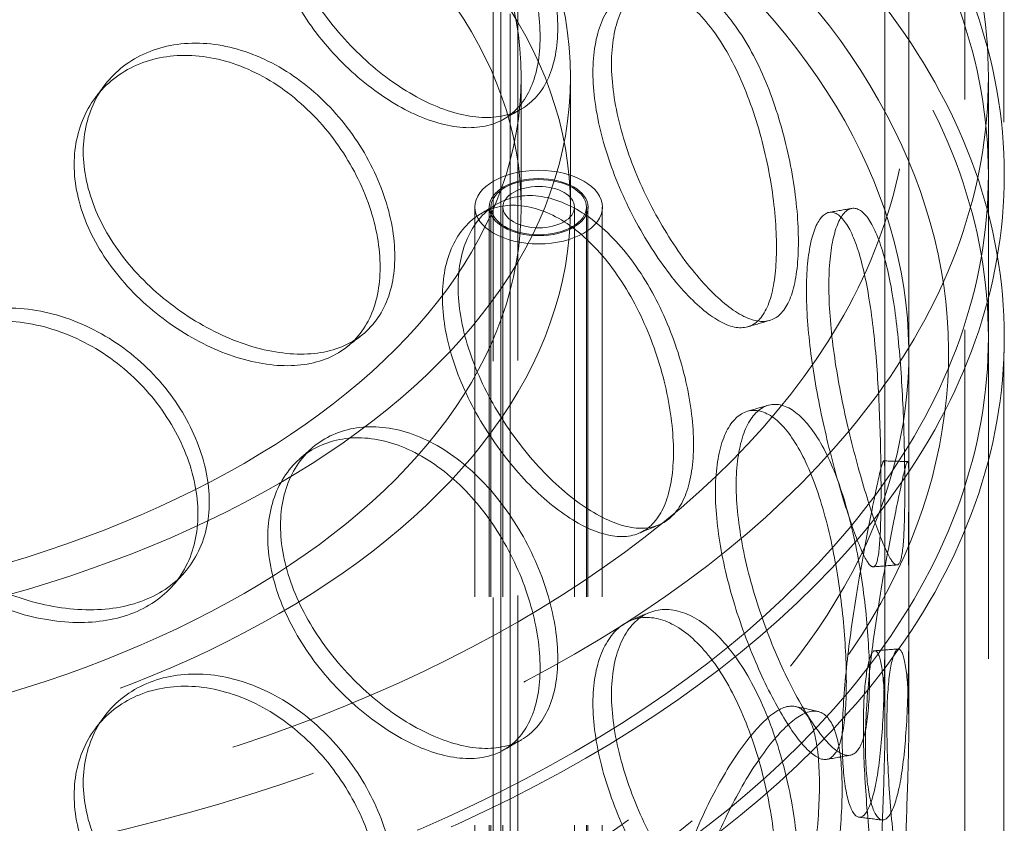
# Model space of a CAD drawing. Units: millimetres. Extents: x 10103 to 13568, y 11567 to 14990.
# Drawn here: x 13160 to 13263, y 13708 to 13792 of the extents above; entities that cross this region are included whole.
import ezdxf

# ---------------------------------------------------------------- set-up
doc = ezdxf.new("R2010")
doc.units = ezdxf.units.MM
doc.header["$LTSCALE"] = 44
doc.linetypes.add('DASHED', pattern=[0.2068, 0.1655, -0.0413])
doc.layers.add('Hidden (ISO)', color=1, linetype='DASHED', lineweight=18, true_color=0xff0000)
doc.layers.add('Visible (ISO)', color=7, linetype='Continuous', lineweight=35)

msp = doc.modelspace()

# ---------------------------------------------------------------- linework, layer by layer
at = {"layer": 'Hidden (ISO)', "ltscale": 12.448923}
for p, q in [((13250.22, 13743.57), (13250.22, 13911.73)), ((13252.72, 13743.57), (13252.72, 13911.73))]:
    msp.add_line(p, q, dxfattribs=at)
at = {"layer": 'Hidden (ISO)', "ltscale": 13.259495}
for p, q in [((13258.6, 13421.54), (13258.6, 13891.71)), ((13262.68, 13419.18), (13262.68, 13889.35))]:
    msp.add_line(p, q, dxfattribs=at)
at = {"layer": 'Hidden (ISO)', "ltscale": 13.528138}
for p, q in [((13210.01, 13695.84), (13210.01, 13855.73)), ((13211.78, 13854.71), (13211.78, 13694.82))]:
    msp.add_line(p, q, dxfattribs=at)
at = {"layer": 'Hidden (ISO)', "ltscale": 13.614757}
for p, q in [((13209.22, 13855.28), (13209.22, 13694.36)), ((13210.97, 13693.33), (13210.97, 13854.25))]:
    msp.add_line(p, q, dxfattribs=at)
at = {"layer": 'Hidden (ISO)', "ltscale": 3.172859}
for p, q in [((13212.13, 13772.25), (13212.13, 13785.86)), ((13217.3, 13772.25), (13217.3, 13785.86))]:
    msp.add_line(p, q, dxfattribs=at)
at = {"layer": 'Hidden (ISO)', "ltscale": 12.725237}
for p, q in [((13252.72, 13377.61), (13252.72, 13785.86)), ((13261.05, 13377.61), (13261.05, 13785.86))]:
    msp.add_line(p, q, dxfattribs=at)
at = {"layer": 'Hidden (ISO)', "ltscale": 3.966099}
msp.add_line((13261.05, 13758.64), (13261.05, 13775.65), dxfattribs=at)
at = {"layer": 'Hidden (ISO)', "ltscale": 13.16355}
for p, q in [((13207.3, 13372.16), (13207.3, 13772.25)), ((13208.8, 13372.16), (13208.8, 13772.25)), ((13208.97, 13372.16), (13208.97, 13772.25)), ((13210.22, 13372.16), (13210.22, 13772.25)), ((13217.72, 13372.16), (13217.72, 13772.25)), ((13218.97, 13372.16), (13218.97, 13772.25)), ((13219.13, 13372.16), (13219.13, 13772.25)), ((13220.63, 13372.16), (13220.63, 13772.25))]:
    msp.add_line(p, q, dxfattribs=at)
at = {"layer": 'Hidden (ISO)', "ltscale": 2.694697}
for p, q in [((13250.22, 13717.92), (13250.22, 13729.48)), ((13252.72, 13717.92), (13252.72, 13729.48))]:
    msp.add_line(p, q, dxfattribs=at)
at = {"layer": 'Hidden (ISO)', "ltscale": 13.043167}
msp.add_ellipse((13077.78, 13911.05), major_axis=(425, 0), ratio=0.57735, dxfattribs=at)
at = {"layer": 'Hidden (ISO)', "ltscale": 13.051077}
msp.add_ellipse((13077.78, 13911.05), major_axis=(416.67, 0), ratio=0.57735, dxfattribs=at)
at = {"layer": 'Hidden (ISO)', "ltscale": 13.218054}
for centre, major_axis in [((13113.13, 13785.86), (-147.92, 0)), ((13113.13, 13775.65), (147.92, 0)), ((13113.13, 13758.64), (147.92, 0))]:
    msp.add_ellipse(centre, major_axis=major_axis, ratio=0.57735, dxfattribs=at)
at = {"layer": 'Hidden (ISO)', "ltscale": 13.252961}
msp.add_ellipse((13113.13, 13785.86), major_axis=(-139.58, 0), ratio=0.57735, dxfattribs=at)
at = {"layer": 'Hidden (ISO)', "ltscale": 12.985076}
for centre in [(13113.13, 13775.65), (13113.13, 13758.64)]:
    msp.add_ellipse(centre, major_axis=(149.58, 0), ratio=0.57735, dxfattribs=at)
at = {"layer": 'Hidden (ISO)', "ltscale": 13.187026}
for centre, major_axis in [((13113.13, 13785.86), (104.17, 0)), ((13113.13, 13772.25), (-104.17, 0))]:
    msp.add_ellipse(centre, major_axis=major_axis, ratio=0.57735, dxfattribs=at)
at = {"layer": 'Hidden (ISO)', "ltscale": 13.07786}
for centre, major_axis in [((13113.13, 13785.86), (-99, 0)), ((13113.13, 13772.25), (99, 0))]:
    msp.add_ellipse(centre, major_axis=major_axis, ratio=0.57735, dxfattribs=at)
at = {"layer": 'Hidden (ISO)', "ltscale": 10.127636}
msp.add_ellipse((13213.97, 13772.25), major_axis=(-6.67, 0), ratio=0.57735, dxfattribs=at)
at = {"layer": 'Hidden (ISO)', "ltscale": 6.18015}
msp.add_ellipse((13213.97, 13772.25), major_axis=(5.17, 0), ratio=0.57735, dxfattribs=at)
at = {"layer": 'Hidden (ISO)', "ltscale": 5.980787}
msp.add_ellipse((13213.97, 13772.25), major_axis=(-5, 0), ratio=0.57735, dxfattribs=at)
at = {"layer": 'Hidden (ISO)', "ltscale": 4.485566}
msp.add_ellipse((13213.97, 13772.25), major_axis=(3.75, 0), ratio=0.57735, dxfattribs=at)
at = {"layer": 'Hidden (ISO)', "ltscale": 13.186828}
msp.add_open_spline([(12999.29, 13808.24), (12989.88, 13801.13), (12982.42, 13793.09), (12972.3, 13776.04), (12969.59, 13767.04), (12969.21, 13749.14), (12971.43, 13740.27), (12980.46, 13723.35), (12987.34, 13715.29), (13005.11, 13700.78), (13016.07, 13694.35), (13040.91, 13683.82), (13054.79, 13679.73), (13084.03, 13674.31), (13099.39, 13672.97), (13130.04, 13673.17), (13145.34, 13674.7), (13174.34, 13680.49), (13188.05, 13684.75), (13212.5, 13695.59), (13223.23, 13702.17), (13240.61, 13717.04), (13247.26, 13725.33), (13255.63, 13742.69), (13257.43, 13751.74), (13256.06, 13769.58), (13252.97, 13778.34), (13242.28, 13794.94), (13234.6, 13802.77), (13215.37, 13816.66), (13203.78, 13822.72), (13177.93, 13832.38), (13163.67, 13835.99), (13133.95, 13840.41), (13118.48, 13841.23), (13087.9, 13840), (13072.78, 13837.95), (13044.4, 13831.18), (13031.14, 13826.47), (13012.06, 13816.93), (13005.28, 13812.77), (12999.29, 13808.24)], degree=3, knots=[0, 0, 0, 0, 0.322161, 0.322161, 0.639822, 0.639822, 0.950887, 0.950887, 1.267744, 1.267744, 1.589715, 1.589715, 1.912104, 1.912104, 2.234076, 2.234076, 2.55588, 2.55588, 2.877877, 2.877877, 3.200289, 3.200289, 3.522116, 3.522116, 3.838248, 3.838248, 4.149481, 4.149481, 4.467762, 4.467762, 4.790009, 4.790009, 5.112325, 5.112325, 5.434241, 5.434241, 5.756053, 5.756053, 6.07812, 6.07812, 6.283185, 6.283185, 6.283185, 6.283185], dxfattribs=at)
at = {"layer": 'Hidden (ISO)', "ltscale": 12.900768}
msp.add_open_spline([(13001.8, 13804.92), (12992.87, 13798.17), (12985.87, 13790.63), (12976.27, 13774.69), (12973.74, 13766.3), (12973.38, 13749.31), (12975.66, 13740.69), (12984.96, 13724.36), (12991.87, 13716.65), (13009.58, 13702.92), (13020.3, 13696.89), (13044.54, 13687.05), (13058.05, 13683.24), (13086.5, 13678.24), (13101.44, 13677.06), (13131.22, 13677.45), (13146.05, 13679.02), (13174.09, 13684.76), (13187.3, 13688.93), (13210.71, 13699.4), (13220.93, 13705.7), (13237.38, 13719.75), (13243.6, 13727.49), (13251.58, 13743.72), (13253.26, 13752.21), (13251.86, 13769.22), (13248.69, 13777.77), (13237.72, 13793.76), (13230.05, 13801.21), (13211.01, 13814.31), (13199.7, 13819.97), (13174.5, 13829), (13160.62, 13832.35), (13131.7, 13836.39), (13116.67, 13837.07), (13086.98, 13835.69), (13072.33, 13833.62), (13044.92, 13826.95), (13032.17, 13822.36), (13013.92, 13813.18), (13007.48, 13809.21), (13001.8, 13804.92)], degree=3, knots=[0, 0, 0, 0, 0.317714, 0.317714, 0.639827, 0.639827, 0.969729, 0.969729, 1.292299, 1.292299, 1.610064, 1.610064, 1.927657, 1.927657, 2.245681, 2.245681, 2.563861, 2.563861, 2.881835, 2.881835, 3.199371, 3.199371, 3.517385, 3.517385, 3.841143, 3.841143, 4.170805, 4.170805, 4.49187, 4.49187, 4.809442, 4.809442, 5.127117, 5.127117, 5.445196, 5.445196, 5.763365, 5.763365, 6.081266, 6.081266, 6.283185, 6.283185, 6.283185, 6.283185], dxfattribs=at)
at = {"layer": 'Hidden (ISO)', "ltscale": 14.305922}
for points in [[(13186.94, 13804.93), (13186.94, 13802.92), (13187.36, 13800.77), (13188.95, 13796.48), (13190.13, 13794.34), (13193.03, 13790.37), (13194.75, 13788.54), (13198.41, 13785.43), (13200.36, 13784.15), (13204.17, 13782.32), (13206.04, 13781.78), (13209.4, 13781.52), (13210.9, 13781.81), (13213.37, 13783.21), (13214.34, 13784.32), (13215.63, 13787.22), (13215.97, 13789.02), (13215.97, 13793.02), (13215.63, 13795.24), (13214.34, 13799.74), (13213.37, 13802.02), (13210.9, 13806.29), (13209.4, 13808.27), (13206.04, 13811.6), (13204.17, 13812.94), (13200.36, 13814.77), (13198.41, 13815.25), (13194.75, 13815.29), (13193.03, 13814.86), (13190.13, 13813.16), (13188.95, 13811.9), (13187.36, 13808.79), (13186.94, 13806.93), (13186.94, 13804.93)], [(13221.59, 13787.25), (13221.59, 13785.25), (13221.91, 13783.03), (13223.08, 13778.47), (13223.95, 13776.13), (13226.04, 13771.68), (13227.27, 13769.56), (13229.84, 13765.84), (13231.19, 13764.24), (13233.76, 13761.79), (13234.98, 13760.95), (13237.15, 13760.16), (13238.09, 13760.21), (13239.61, 13761.22), (13240.19, 13762.18), (13240.97, 13764.89), (13241.16, 13766.63), (13241.16, 13770.64), (13240.97, 13772.9), (13240.19, 13777.6), (13239.61, 13780.04), (13238.09, 13784.69), (13237.15, 13786.91), (13234.98, 13790.77), (13233.76, 13792.41), (13231.19, 13794.86), (13229.84, 13795.66), (13227.27, 13796.31), (13226.04, 13796.16), (13223.95, 13794.95), (13223.08, 13793.89), (13221.91, 13791.04), (13221.59, 13789.26), (13221.59, 13787.25)], [(13166.29, 13778.04), (13166.29, 13776.04), (13166.75, 13773.93), (13168.49, 13769.8), (13169.78, 13767.78), (13172.96, 13764.1), (13174.86, 13762.44), (13178.93, 13759.7), (13181.1, 13758.62), (13185.38, 13757.18), (13187.49, 13756.83), (13191.32, 13756.92), (13193.05, 13757.36), (13195.9, 13759.02), (13197.02, 13760.23), (13198.52, 13763.27), (13198.91, 13765.1), (13198.91, 13769.11), (13198.52, 13771.28), (13197.02, 13775.65), (13195.9, 13777.84), (13193.05, 13781.85), (13191.32, 13783.67), (13187.49, 13786.65), (13185.38, 13787.8), (13181.1, 13789.24), (13178.93, 13789.52), (13174.86, 13789.2), (13172.96, 13788.58), (13169.78, 13786.59), (13168.49, 13785.22), (13166.75, 13781.94), (13166.29, 13780.05), (13166.29, 13778.04)], [(13205.54, 13763.92), (13205.54, 13761.92), (13205.91, 13759.73), (13207.32, 13755.29), (13208.36, 13753.05), (13210.89, 13748.82), (13212.38, 13746.83), (13215.54, 13743.39), (13217.21, 13741.94), (13220.45, 13739.77), (13222.01, 13739.06), (13224.82, 13738.51), (13226.06, 13738.66), (13228.08, 13739.85), (13228.87, 13740.87), (13229.91, 13743.66), (13230.18, 13745.43), (13230.18, 13749.44), (13229.91, 13751.68), (13228.87, 13756.29), (13228.08, 13758.66), (13226.06, 13763.15), (13224.82, 13765.26), (13222.01, 13768.88), (13220.45, 13770.39), (13217.21, 13772.55), (13215.54, 13773.21), (13212.38, 13773.59), (13210.89, 13773.3), (13208.36, 13771.87), (13207.32, 13770.71), (13205.91, 13767.74), (13205.54, 13765.93), (13205.54, 13763.92)], [(13244.35, 13764.01), (13244.35, 13762.01), (13244.52, 13759.74), (13245.15, 13755), (13245.6, 13752.54), (13246.67, 13747.78), (13247.27, 13745.48), (13248.47, 13741.4), (13249.06, 13739.61), (13250.1, 13736.81), (13250.56, 13735.81), (13251.29, 13734.73), (13251.57, 13734.67), (13251.97, 13735.49), (13252.1, 13736.38), (13252.27, 13739), (13252.3, 13740.72), (13252.3, 13744.72), (13252.27, 13747.01), (13252.1, 13751.8), (13251.97, 13754.31), (13251.57, 13759.15), (13251.29, 13761.49), (13250.56, 13765.63), (13250.1, 13767.43), (13249.06, 13770.23), (13248.47, 13771.22), (13247.27, 13772.23), (13246.67, 13772.26), (13245.6, 13771.35), (13245.15, 13770.42), (13244.52, 13767.75), (13244.35, 13766.01), (13244.35, 13764.01)], [(13144.18, 13749.1), (13144.18, 13747.09), (13144.66, 13745.03), (13146.5, 13741.07), (13147.86, 13739.18), (13151.24, 13735.82), (13153.26, 13734.35), (13157.62, 13732.01), (13159.96, 13731.15), (13164.6, 13730.14), (13166.89, 13730), (13171.09, 13730.47), (13172.99, 13731.09), (13176.13, 13733.04), (13177.38, 13734.36), (13179.05, 13737.56), (13179.48, 13739.42), (13179.48, 13743.43), (13179.05, 13745.57), (13177.38, 13749.78), (13176.13, 13751.85), (13172.99, 13755.58), (13171.09, 13757.23), (13166.89, 13759.82), (13164.6, 13760.76), (13159.96, 13761.77), (13157.62, 13761.83), (13153.26, 13761.1), (13151.24, 13760.3), (13147.86, 13757.99), (13146.5, 13756.49), (13144.66, 13753.04), (13144.18, 13751.1), (13144.18, 13749.1)], [(13234.65, 13743.18), (13234.65, 13741.18), (13234.89, 13738.93), (13235.81, 13734.26), (13236.48, 13731.85), (13238.08, 13727.22), (13239.01, 13725), (13240.92, 13721.07), (13241.9, 13719.35), (13243.73, 13716.7), (13244.58, 13715.75), (13246.05, 13714.79), (13246.67, 13714.76), (13247.65, 13715.65), (13248.01, 13716.57), (13248.49, 13719.21), (13248.6, 13720.94), (13248.6, 13724.95), (13248.49, 13727.23), (13248.01, 13731.99), (13247.65, 13734.47), (13246.67, 13739.25), (13246.05, 13741.54), (13244.58, 13745.58), (13243.73, 13747.32), (13241.9, 13749.97), (13240.92, 13750.89), (13239.01, 13751.75), (13238.08, 13751.71), (13236.48, 13750.67), (13235.81, 13749.68), (13234.89, 13746.94), (13234.65, 13745.18), (13234.65, 13743.18)], [(13186.94, 13738.93), (13186.94, 13736.92), (13187.36, 13734.77), (13188.95, 13730.48), (13190.13, 13728.34), (13193.03, 13724.37), (13194.75, 13722.54), (13198.41, 13719.43), (13200.36, 13718.15), (13204.17, 13716.32), (13206.04, 13715.78), (13209.4, 13715.52), (13210.9, 13715.81), (13213.37, 13717.21), (13214.34, 13718.32), (13215.63, 13721.22), (13215.97, 13723.02), (13215.97, 13727.02), (13215.63, 13729.24), (13214.34, 13733.74), (13213.37, 13736.02), (13210.9, 13740.29), (13209.4, 13742.27), (13206.04, 13745.6), (13204.17, 13746.94), (13200.36, 13748.77), (13198.41, 13749.25), (13194.75, 13749.29), (13193.03, 13748.86), (13190.13, 13747.16), (13188.95, 13745.9), (13187.36, 13742.79), (13186.94, 13740.93), (13186.94, 13738.93)], [(13252.7, 13737.75), (13252.7, 13735.75), (13252.71, 13733.46), (13252.72, 13728.66), (13252.72, 13726.15), (13252.63, 13721.3), (13252.55, 13718.95), (13252.23, 13714.78), (13252.01, 13712.96), (13251.41, 13710.12), (13251.05, 13709.11), (13250.26, 13708.04), (13249.84, 13707.98), (13249.09, 13708.84), (13248.76, 13709.75), (13248.3, 13712.4), (13248.17, 13714.12), (13248.17, 13718.13), (13248.3, 13720.41), (13248.76, 13725.17), (13249.09, 13727.66), (13249.84, 13732.47), (13250.26, 13734.79), (13251.05, 13738.93), (13251.41, 13740.74), (13252.01, 13743.58), (13252.23, 13744.6), (13252.55, 13745.71), (13252.63, 13745.78), (13252.72, 13744.97), (13252.72, 13744.08), (13252.71, 13741.47), (13252.7, 13739.75), (13252.7, 13737.75)], [(13221.59, 13721.25), (13221.59, 13719.25), (13221.91, 13717.03), (13223.08, 13712.47), (13223.95, 13710.13), (13226.04, 13705.67), (13227.27, 13703.56), (13229.84, 13699.84), (13231.19, 13698.24), (13233.76, 13695.79), (13234.98, 13694.95), (13237.15, 13694.16), (13238.09, 13694.21), (13239.61, 13695.22), (13240.19, 13696.18), (13240.97, 13698.89), (13241.16, 13700.63), (13241.16, 13704.64), (13240.97, 13706.9), (13240.19, 13711.6), (13239.61, 13714.04), (13238.09, 13718.69), (13237.15, 13720.91), (13234.98, 13724.77), (13233.76, 13726.41), (13231.19, 13728.86), (13229.84, 13729.66), (13227.27, 13730.31), (13226.04, 13730.16), (13223.95, 13728.95), (13223.08, 13727.89), (13221.91, 13725.04), (13221.59, 13723.26), (13221.59, 13721.25)], [(13250.42, 13718.08), (13250.42, 13716.08), (13250.51, 13713.79), (13250.84, 13709.01), (13251.07, 13706.52), (13251.56, 13701.68), (13251.83, 13699.34), (13252.27, 13695.18), (13252.46, 13693.36), (13252.68, 13690.5), (13252.73, 13689.47), (13252.7, 13688.36), (13252.63, 13688.28), (13252.46, 13689.1), (13252.36, 13689.99), (13252.21, 13692.6), (13252.16, 13694.32), (13252.16, 13698.33), (13252.21, 13700.62), (13252.36, 13705.41), (13252.46, 13707.91), (13252.63, 13712.77), (13252.7, 13715.11), (13252.73, 13719.29), (13252.68, 13721.12), (13252.46, 13723.97), (13252.27, 13725), (13251.83, 13726.1), (13251.56, 13726.17), (13251.07, 13725.33), (13250.84, 13724.43), (13250.51, 13721.81), (13250.42, 13720.09), (13250.42, 13718.08)], [(13166.29, 13712.04), (13166.29, 13710.04), (13166.75, 13707.93), (13168.49, 13703.8), (13169.78, 13701.78), (13172.96, 13698.1), (13174.86, 13696.44), (13178.93, 13693.7), (13181.1, 13692.62), (13185.38, 13691.18), (13187.49, 13690.83), (13191.32, 13690.92), (13193.05, 13691.36), (13195.9, 13693.02), (13197.02, 13694.23), (13198.52, 13697.27), (13198.91, 13699.1), (13198.91, 13703.11), (13198.52, 13705.28), (13197.02, 13709.65), (13195.9, 13711.84), (13193.05, 13715.85), (13191.32, 13717.67), (13187.49, 13720.65), (13185.38, 13721.8), (13181.1, 13723.24), (13178.93, 13723.52), (13174.86, 13723.2), (13172.96, 13722.58), (13169.78, 13720.59), (13168.49, 13719.22), (13166.75, 13715.94), (13166.29, 13714.04), (13166.29, 13712.04)], [(13245.74, 13711.36), (13245.74, 13709.35), (13245.58, 13707.08), (13244.97, 13702.34), (13244.51, 13699.88), (13243.29, 13695.15), (13242.52, 13692.89), (13240.73, 13688.92), (13239.71, 13687.22), (13237.54, 13684.65), (13236.4, 13683.78), (13234.18, 13683), (13233.12, 13683.09), (13231.29, 13684.2), (13230.53, 13685.22), (13229.5, 13688), (13229.22, 13689.77), (13229.22, 13693.78), (13229.5, 13696.02), (13230.53, 13700.64), (13231.29, 13703.02), (13233.12, 13707.58), (13234.18, 13709.75), (13236.4, 13713.6), (13237.54, 13715.27), (13239.71, 13717.84), (13240.73, 13718.74), (13242.52, 13719.64), (13243.29, 13719.63), (13244.51, 13718.69), (13244.97, 13717.76), (13245.58, 13715.09), (13245.74, 13713.36), (13245.74, 13711.36)]]:
    msp.add_open_spline(points, degree=3, knots=[-1, -1, -1, -1, -0.9375, -0.9375, -0.875, -0.875, -0.8125, -0.8125, -0.75, -0.75, -0.6875, -0.6875, -0.625, -0.625, -0.5625, -0.5625, -0.5, -0.5, -0.4375, -0.4375, -0.375, -0.375, -0.3125, -0.3125, -0.25, -0.25, -0.1875, -0.1875, -0.125, -0.125, -0.0625, -0.0625, 0, 0, 0, 0], dxfattribs=at)
at = {"layer": 'Hidden (ISO)', "ltscale": 14.177234}
for points in [[(13185.61, 13803.7), (13185.61, 13805.71), (13186.03, 13807.56), (13187.6, 13810.69), (13188.75, 13811.96), (13191.6, 13813.67), (13193.28, 13814.12), (13196.89, 13814.11), (13198.8, 13813.64), (13202.54, 13811.84), (13204.37, 13810.52), (13207.68, 13807.23), (13209.15, 13805.26), (13211.58, 13801.02), (13212.53, 13798.75), (13213.8, 13794.26), (13214.12, 13792.05), (13214.12, 13788.04), (13213.8, 13786.24), (13212.53, 13783.33), (13211.58, 13782.2), (13209.15, 13780.78), (13207.68, 13780.47), (13204.37, 13780.7), (13202.54, 13781.23), (13198.8, 13783.02), (13196.89, 13784.28), (13193.28, 13787.37), (13191.6, 13789.19), (13188.75, 13793.14), (13187.6, 13795.27), (13186.03, 13799.55), (13185.61, 13801.7), (13185.61, 13803.7)], [(13219.65, 13786.34), (13219.65, 13788.35), (13219.96, 13790.14), (13221.12, 13793), (13221.96, 13794.07), (13224.02, 13795.31), (13225.23, 13795.48), (13227.75, 13794.87), (13229.07, 13794.09), (13231.6, 13791.69), (13232.8, 13790.07), (13234.93, 13786.25), (13235.85, 13784.05), (13237.35, 13779.43), (13237.92, 13777.01), (13238.68, 13772.32), (13238.87, 13770.06), (13238.87, 13766.05), (13238.68, 13764.31), (13237.92, 13761.59), (13237.35, 13760.61), (13235.85, 13759.57), (13234.93, 13759.49), (13232.8, 13760.25), (13231.6, 13761.07), (13229.07, 13763.47), (13227.75, 13765.05), (13225.23, 13768.73), (13224.02, 13770.83), (13221.96, 13775.25), (13221.12, 13777.58), (13219.96, 13782.12), (13219.65, 13784.34), (13219.65, 13786.34)], [(13165.34, 13776.71), (13165.34, 13778.71), (13165.79, 13780.61), (13167.5, 13783.89), (13168.77, 13785.28), (13171.89, 13787.28), (13173.75, 13787.9), (13177.75, 13788.25), (13179.88, 13787.98), (13184.09, 13786.57), (13186.16, 13785.43), (13189.92, 13782.48), (13191.62, 13780.67), (13194.41, 13776.67), (13195.51, 13774.5), (13196.99, 13770.14), (13197.37, 13767.97), (13197.37, 13763.96), (13196.99, 13762.13), (13195.51, 13759.08), (13194.41, 13757.86), (13191.62, 13756.18), (13189.92, 13755.72), (13186.16, 13755.61), (13184.09, 13755.95), (13179.88, 13757.36), (13177.75, 13758.43), (13173.75, 13761.15), (13171.89, 13762.8), (13168.77, 13766.46), (13167.5, 13768.47), (13165.79, 13772.59), (13165.34, 13774.7), (13165.34, 13776.71)], [(13203.89, 13762.84), (13203.89, 13764.85), (13204.25, 13766.67), (13205.63, 13769.65), (13206.65, 13770.81), (13209.14, 13772.27), (13210.6, 13772.57), (13213.71, 13772.23), (13215.35, 13771.59), (13218.53, 13769.46), (13220.06, 13767.98), (13222.82, 13764.39), (13224.04, 13762.3), (13226.02, 13757.84), (13226.79, 13755.49), (13227.82, 13750.89), (13228.08, 13748.65), (13228.08, 13744.64), (13227.82, 13742.87), (13226.79, 13740.07), (13226.02, 13739.03), (13224.04, 13737.81), (13222.82, 13737.64), (13220.06, 13738.16), (13218.53, 13738.85), (13215.35, 13740.97), (13213.71, 13742.41), (13210.6, 13745.82), (13209.14, 13747.79), (13206.65, 13751.99), (13205.63, 13754.23), (13204.25, 13758.65), (13203.89, 13760.84), (13203.89, 13762.84)], [(13242, 13763.52), (13242, 13765.52), (13242.17, 13767.26), (13242.78, 13769.95), (13243.23, 13770.9), (13244.27, 13771.84), (13244.87, 13771.83), (13246.04, 13770.86), (13246.62, 13769.9), (13247.65, 13767.15), (13248.09, 13765.37), (13248.81, 13761.28), (13249.09, 13758.97), (13249.49, 13754.16), (13249.62, 13751.67), (13249.78, 13746.9), (13249.81, 13744.61), (13249.81, 13740.61), (13249.78, 13738.88), (13249.62, 13736.25), (13249.49, 13735.34), (13249.09, 13734.48), (13248.81, 13734.53), (13248.09, 13735.55), (13247.65, 13736.53), (13246.62, 13739.28), (13246.04, 13741.04), (13244.87, 13745.08), (13244.27, 13747.36), (13243.23, 13752.08), (13242.78, 13754.53), (13242.17, 13759.25), (13242, 13761.51), (13242, 13763.52)], [(13143.62, 13747.69), (13143.62, 13749.69), (13144.09, 13751.63), (13145.9, 13755.09), (13147.24, 13756.6), (13150.56, 13758.91), (13152.54, 13759.72), (13156.83, 13760.46), (13159.12, 13760.41), (13163.68, 13759.42), (13165.93, 13758.49), (13170.05, 13755.92), (13171.91, 13754.27), (13175, 13750.57), (13176.22, 13748.5), (13177.87, 13744.3), (13178.3, 13742.16), (13178.3, 13738.15), (13177.87, 13736.28), (13176.22, 13733.08), (13175, 13731.75), (13171.91, 13729.79), (13170.05, 13729.16), (13165.93, 13728.67), (13163.68, 13728.8), (13159.12, 13729.79), (13156.83, 13730.64), (13152.54, 13732.96), (13150.56, 13734.43), (13147.24, 13737.78), (13145.9, 13739.67), (13144.09, 13743.62), (13143.62, 13745.68), (13143.62, 13747.69)], [(13232.47, 13742.47), (13232.47, 13744.47), (13232.71, 13746.23), (13233.61, 13749), (13234.27, 13750), (13235.84, 13751.06), (13236.76, 13751.13), (13238.63, 13750.31), (13239.59, 13749.42), (13241.39, 13746.81), (13242.23, 13745.09), (13243.67, 13741.1), (13244.28, 13738.83), (13245.24, 13734.09), (13245.6, 13731.62), (13246.06, 13726.88), (13246.18, 13724.6), (13246.18, 13720.59), (13246.06, 13718.86), (13245.6, 13716.2), (13245.24, 13715.27), (13244.28, 13714.34), (13243.67, 13714.34), (13242.23, 13715.27), (13241.39, 13716.19), (13239.59, 13718.8), (13238.63, 13720.48), (13236.76, 13724.38), (13235.84, 13726.58), (13234.27, 13731.18), (13233.61, 13733.58), (13232.71, 13738.22), (13232.47, 13740.46), (13232.47, 13742.47)], [(13185.61, 13737.7), (13185.61, 13739.71), (13186.03, 13741.56), (13187.6, 13744.69), (13188.75, 13745.96), (13191.6, 13747.67), (13193.28, 13748.12), (13196.89, 13748.11), (13198.8, 13747.64), (13202.54, 13745.84), (13204.37, 13744.52), (13207.68, 13741.23), (13209.15, 13739.26), (13211.58, 13735.02), (13212.53, 13732.75), (13213.8, 13728.26), (13214.12, 13726.05), (13214.12, 13722.04), (13213.8, 13720.24), (13212.53, 13717.32), (13211.58, 13716.2), (13209.15, 13714.78), (13207.68, 13714.47), (13204.37, 13714.7), (13202.54, 13715.23), (13198.8, 13717.02), (13196.89, 13718.28), (13193.28, 13721.37), (13191.6, 13723.19), (13188.75, 13727.14), (13187.6, 13729.27), (13186.03, 13733.55), (13185.61, 13735.7), (13185.61, 13737.7)], [(13250.2, 13737.73), (13250.2, 13739.73), (13250.21, 13741.46), (13250.22, 13744.08), (13250.22, 13744.99), (13250.13, 13745.84), (13250.05, 13745.78), (13249.74, 13744.73), (13249.52, 13743.73), (13248.93, 13740.94), (13248.58, 13739.15), (13247.81, 13735.06), (13247.4, 13732.76), (13246.66, 13727.99), (13246.33, 13725.52), (13245.88, 13720.77), (13245.75, 13718.5), (13245.75, 13714.49), (13245.88, 13712.76), (13246.33, 13710.1), (13246.66, 13709.17), (13247.4, 13708.28), (13247.81, 13708.31), (13248.58, 13709.33), (13248.93, 13710.32), (13249.52, 13713.11), (13249.74, 13714.91), (13250.05, 13719.03), (13250.13, 13721.35), (13250.22, 13726.17), (13250.22, 13728.66), (13250.21, 13733.44), (13250.2, 13735.72), (13250.2, 13737.73)], [(13219.65, 13720.34), (13219.65, 13722.35), (13219.96, 13724.14), (13221.12, 13727), (13221.96, 13728.07), (13224.02, 13729.31), (13225.23, 13729.48), (13227.75, 13728.87), (13229.07, 13728.09), (13231.6, 13725.69), (13232.8, 13724.07), (13234.93, 13720.25), (13235.85, 13718.05), (13237.35, 13713.43), (13237.92, 13711.01), (13238.68, 13706.32), (13238.87, 13704.06), (13238.87, 13700.05), (13238.68, 13698.31), (13237.92, 13695.59), (13237.35, 13694.61), (13235.85, 13693.57), (13234.93, 13693.49), (13232.8, 13694.25), (13231.6, 13695.07), (13229.07, 13697.47), (13227.75, 13699.05), (13225.23, 13702.73), (13224.02, 13704.83), (13221.96, 13709.25), (13221.12, 13711.58), (13219.96, 13716.12), (13219.65, 13718.34), (13219.65, 13720.34)], [(13247.96, 13717.82), (13247.96, 13719.82), (13248.05, 13721.55), (13248.37, 13724.2), (13248.6, 13725.11), (13249.08, 13725.98), (13249.34, 13725.93), (13249.78, 13724.88), (13249.96, 13723.88), (13250.18, 13721.08), (13250.23, 13719.27), (13250.2, 13715.15), (13250.13, 13712.82), (13249.96, 13708), (13249.86, 13705.51), (13249.72, 13700.74), (13249.67, 13698.46), (13249.67, 13694.45), (13249.72, 13692.72), (13249.86, 13690.09), (13249.96, 13689.19), (13250.13, 13688.34), (13250.2, 13688.39), (13250.23, 13689.45), (13250.18, 13690.46), (13249.96, 13693.26), (13249.78, 13695.06), (13249.34, 13699.18), (13249.08, 13701.49), (13248.6, 13706.29), (13248.37, 13708.78), (13248.05, 13713.54), (13247.96, 13715.82), (13247.96, 13717.82)], [(13165.34, 13710.71), (13165.34, 13712.71), (13165.79, 13714.61), (13167.5, 13717.89), (13168.77, 13719.28), (13171.89, 13721.28), (13173.75, 13721.9), (13177.75, 13722.25), (13179.88, 13721.98), (13184.09, 13720.57), (13186.16, 13719.43), (13189.92, 13716.48), (13191.62, 13714.67), (13194.41, 13710.67), (13195.51, 13708.5), (13196.99, 13704.14), (13197.37, 13701.97), (13197.37, 13697.96), (13196.99, 13696.13), (13195.51, 13693.08), (13194.41, 13691.86), (13191.62, 13690.18), (13189.92, 13689.72), (13186.16, 13689.61), (13184.09, 13689.95), (13179.88, 13691.36), (13177.75, 13692.43), (13173.75, 13695.15), (13171.89, 13696.8), (13168.77, 13700.46), (13167.5, 13702.47), (13165.79, 13706.59), (13165.34, 13708.7), (13165.34, 13710.71)], [(13243.36, 13711.81), (13243.36, 13713.81), (13243.21, 13715.55), (13242.61, 13718.23), (13242.16, 13719.18), (13240.96, 13720.15), (13240.2, 13720.18), (13238.45, 13719.33), (13237.45, 13718.45), (13235.32, 13715.92), (13234.19, 13714.28), (13232.02, 13710.47), (13230.97, 13708.31), (13229.17, 13703.78), (13228.43, 13701.42), (13227.41, 13696.82), (13227.14, 13694.58), (13227.14, 13690.57), (13227.41, 13688.8), (13228.43, 13686), (13229.17, 13684.97), (13230.97, 13683.83), (13232.02, 13683.72), (13234.19, 13684.46), (13235.32, 13685.3), (13237.45, 13687.83), (13238.45, 13689.5), (13240.2, 13693.43), (13240.96, 13695.67), (13242.16, 13700.36), (13242.61, 13702.81), (13243.21, 13707.53), (13243.36, 13709.8), (13243.36, 13711.81)]]:
    msp.add_open_spline(points, degree=3, knots=[0, 0, 0, 0, 0.0625, 0.0625, 0.125, 0.125, 0.1875, 0.1875, 0.25, 0.25, 0.3125, 0.3125, 0.375, 0.375, 0.4375, 0.4375, 0.5, 0.5, 0.5625, 0.5625, 0.625, 0.625, 0.6875, 0.6875, 0.75, 0.75, 0.8125, 0.8125, 0.875, 0.875, 0.9375, 0.9375, 1, 1, 1, 1], dxfattribs=at)
at = {"layer": 'Hidden (ISO)', "ltscale": 0.476755}
for points in [[(13167.56, 13783.71), (13167.87, 13784.12), (13168.18, 13784.53), (13168.49, 13784.94)], [(13167.56, 13717.71), (13167.87, 13718.12), (13168.18, 13718.53), (13168.49, 13718.94)]]:
    msp.add_open_spline(points, degree=3, dxfattribs=at)
at = {"layer": 'Hidden (ISO)', "ltscale": 0.476839}
for points in [[(13212.17, 13782.52), (13211.55, 13782.17), (13210.93, 13781.81), (13210.31, 13781.46)], [(13212.17, 13716.52), (13211.55, 13716.17), (13210.93, 13715.81), (13210.31, 13715.46)]]:
    msp.add_open_spline(points, degree=3, dxfattribs=at)
at = {"layer": 'Hidden (ISO)', "ltscale": 0.477052}
msp.add_open_spline([(13207.83, 13771.5), (13208.37, 13771.83), (13208.92, 13772.16), (13209.46, 13772.49)], degree=3, dxfattribs=at)
at = {"layer": 'Hidden (ISO)', "ltscale": 0.476873}
msp.add_open_spline([(13244.39, 13771.7), (13245.18, 13771.84), (13245.96, 13771.98), (13246.75, 13772.11)], degree=3, dxfattribs=at)
at = {"layer": 'Hidden (ISO)', "ltscale": 0.476826}
msp.add_open_spline([(13238.15, 13760.39), (13237.39, 13760.17), (13236.62, 13759.95), (13235.86, 13759.73)], degree=3, dxfattribs=at)
at = {"layer": 'Hidden (ISO)', "ltscale": 0.476787}
msp.add_open_spline([(13195.45, 13758.86), (13194.93, 13758.45), (13194.41, 13758.04), (13193.89, 13757.63)], degree=3, dxfattribs=at)
at = {"layer": 'Hidden (ISO)', "ltscale": 0.476933}
msp.add_open_spline([(13235.82, 13750.89), (13236.54, 13751.1), (13237.27, 13751.31), (13238, 13751.52)], degree=3, dxfattribs=at)
at = {"layer": 'Hidden (ISO)', "ltscale": 0.47701}
msp.add_open_spline([(13188.98, 13745.94), (13189.41, 13746.32), (13189.84, 13746.69), (13190.27, 13747.07)], degree=3, dxfattribs=at)
at = {"layer": 'Hidden (ISO)', "ltscale": 0.476811}
for points in [[(13250.09, 13745.7), (13250.93, 13745.68), (13251.76, 13745.65), (13252.6, 13745.63)], [(13246.57, 13714.91), (13245.76, 13714.76), (13244.95, 13714.62), (13244.15, 13714.47)]]:
    msp.add_open_spline(points, degree=3, dxfattribs=at)
at = {"layer": 'Hidden (ISO)', "ltscale": 0.476841}
msp.add_open_spline([(13226.55, 13739), (13225.85, 13738.71), (13225.15, 13738.42), (13224.45, 13738.13)], degree=3, dxfattribs=at)
at = {"layer": 'Hidden (ISO)', "ltscale": 0.476807}
msp.add_open_spline([(13251.48, 13734.81), (13250.65, 13734.75), (13249.82, 13734.68), (13248.98, 13734.62)], degree=3, dxfattribs=at)
at = {"layer": 'Hidden (ISO)', "ltscale": 0.476643}
msp.add_open_spline([(13176.85, 13733.98), (13176.44, 13733.52), (13176.04, 13733.07), (13175.64, 13732.62)], degree=3, dxfattribs=at)
at = {"layer": 'Hidden (ISO)', "ltscale": 0.477002}
msp.add_open_spline([(13223.55, 13728.98), (13224.2, 13729.25), (13224.84, 13729.53), (13225.49, 13729.8)], degree=3, dxfattribs=at)
at = {"layer": 'Hidden (ISO)', "ltscale": 0.476832}
msp.add_open_spline([(13249.16, 13725.84), (13249.98, 13725.9), (13250.8, 13725.96), (13251.63, 13726.02)], degree=3, dxfattribs=at)
at = {"layer": 'Hidden (ISO)', "ltscale": 0.476817}
msp.add_open_spline([(13240.86, 13720.01), (13241.65, 13719.84), (13242.44, 13719.66), (13243.23, 13719.48)], degree=3, dxfattribs=at)
at = {"layer": 'Hidden (ISO)', "ltscale": 0.476848}
msp.add_open_spline([(13249.93, 13708.13), (13249.12, 13708.22), (13248.32, 13708.32), (13247.51, 13708.41)], degree=3, dxfattribs=at)
at = {"layer": 'Visible (ISO)'}
msp.add_ellipse((13077.78, 13916.49), major_axis=(-450, 0), ratio=0.57735, dxfattribs=at)
msp.add_ellipse((13077.78, 13911.05), major_axis=(-450, 0), ratio=0.57735, start_param=0, end_param=3.141593, dxfattribs=at)

doc.saveas('drawing.dxf')
